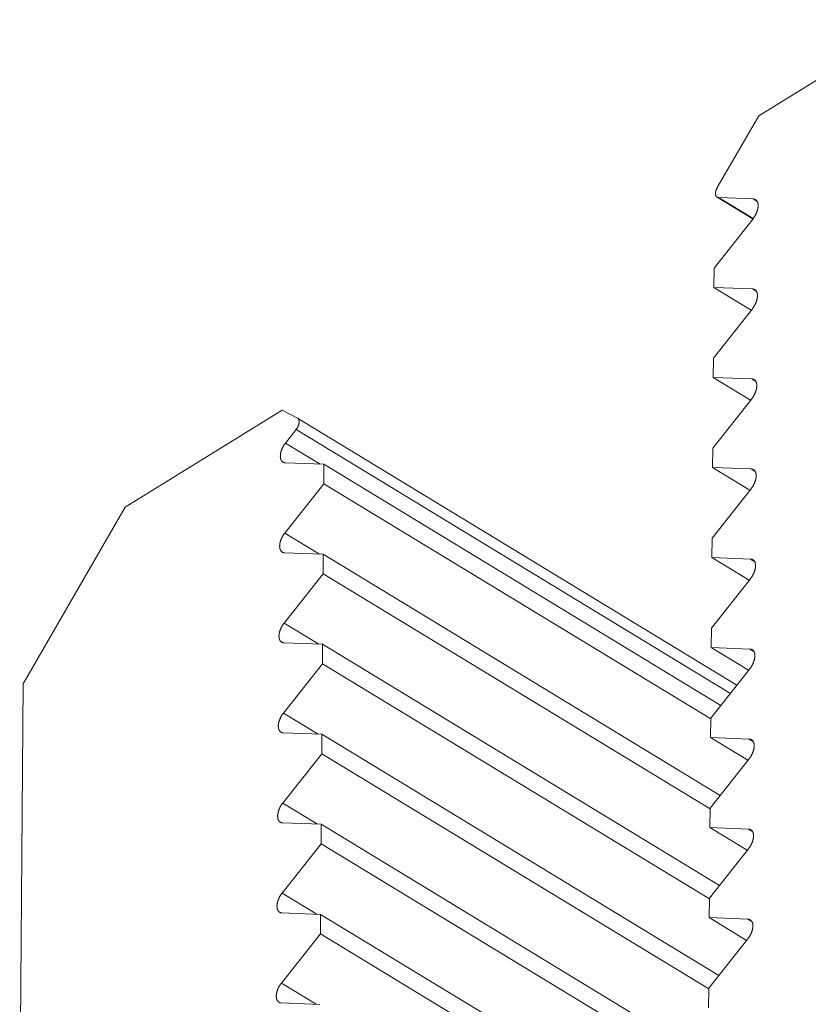
# Model space of a CAD drawing. Units: inches. Extents: x 12 to 245, y -2 to 7.
# Drawn here: x 210 to 210, y 4 to 4 of the extents above; entities that cross this region are included whole.
import ezdxf

# ---------------------------------------------------------------- set-up
doc = ezdxf.new("R2010")
doc.units = ezdxf.units.IN
doc.header["$MEASUREMENT"] = 0
doc.layers.add('DETAIL', color=1, linetype='CONTINUOUS')

msp = doc.modelspace()

# ---------------------------------------------------------------- linework, layer by layer
at = {"layer": 'DETAIL', "linetype": 'Continuous', "lineweight": 0, "extrusion": (0, -0.816497, 0.57735)}
for p, q in [((209.9037231, 3.702879), (209.9002562, 3.7007387)), ((209.9002562, 3.7007387), (209.8993318, 3.6991377)), ((209.8993267, 3.6989236), (209.9001236, 3.6984397)), ((209.8993578, 3.6989147), (209.9001289, 3.6984464)), ((209.8993578, 3.6989147), (209.9001308, 3.6988852)), ((209.9001308, 3.6988852), (209.9002199, 3.6988311)), ((209.9001275, 3.6984447), (209.8992592, 3.697345)), ((209.8992592, 3.697345), (209.899256, 3.6969128)), ((209.899256, 3.6969128), (209.9000878, 3.6964077)), ((209.899256, 3.6969128), (209.9001161, 3.6968799)), ((209.9001161, 3.6968799), (209.9002052, 3.6968258)), ((209.9001129, 3.6964394), (209.8992445, 3.6953396)), ((209.8992445, 3.6953396), (209.8992413, 3.6949074)), ((209.8992413, 3.6949074), (209.9000732, 3.6944023)), ((209.8992413, 3.6949074), (209.9001014, 3.6948745)), ((209.9001014, 3.6948745), (209.9001906, 3.6948204)), ((209.9000982, 3.6944339), (209.8992297, 3.6933342)), ((209.8896312, 3.6941796), (209.8861337, 3.6920204)), ((209.8899716, 3.6940038), (209.8896312, 3.6941796)), ((209.8899751, 3.6940018), (209.8997692, 3.6880561)), ((209.8897053, 3.6934467), (209.889942, 3.6937465)), ((209.889942, 3.6937465), (209.8996222, 3.6878699)), ((209.8897053, 3.6934467), (209.89048, 3.6929765)), ((209.8992297, 3.6933342), (209.8992266, 3.6929019)), ((209.8905617, 3.6929733), (209.889702, 3.6930062)), ((209.8905585, 3.6925412), (209.8905617, 3.6929733)), ((209.8905617, 3.6929733), (209.8994104, 3.6876017)), ((209.8992266, 3.6929019), (209.9000585, 3.6923968)), ((209.8992266, 3.6929019), (209.9000867, 3.692869)), ((209.9000867, 3.692869), (209.9001759, 3.6928149)), ((209.8896903, 3.6914417), (209.8905585, 3.6925412)), ((209.8905585, 3.6925412), (209.8991855, 3.6873041)), ((209.9000835, 3.6924284), (209.899215, 3.6913286)), ((209.8861337, 3.6920204), (209.8838601, 3.6880825)), ((209.8896903, 3.6914417), (209.8904651, 3.6909713)), ((209.899215, 3.6913286), (209.8992119, 3.6908963)), ((209.8905468, 3.6909682), (209.889687, 3.6910012)), ((209.8905435, 3.690536), (209.8905468, 3.6909682)), ((209.8905468, 3.6909682), (209.8993962, 3.6855964)), ((209.8992119, 3.6908963), (209.9000439, 3.6903911)), ((209.8992119, 3.6908963), (209.900072, 3.6908633)), ((209.900072, 3.6908633), (209.9001612, 3.6908092)), ((209.8896753, 3.6894365), (209.8905435, 3.690536)), ((209.8905435, 3.690536), (209.8991708, 3.6852991)), ((209.9000688, 3.6904227), (209.8992003, 3.6893229)), ((209.8896753, 3.6894365), (209.8904503, 3.6889661)), ((209.8992003, 3.6893229), (209.8991972, 3.6888905)), ((209.8905318, 3.688963), (209.889672, 3.688996)), ((209.8905285, 3.6885307), (209.8905318, 3.688963)), ((209.8905318, 3.688963), (209.899382, 3.6835909)), ((209.8991972, 3.6888905), (209.9000293, 3.6883854)), ((209.8991972, 3.6888905), (209.9000573, 3.6888575)), ((209.9000573, 3.6888575), (209.9001465, 3.6888034)), ((209.8896603, 3.6874312), (209.8905285, 3.6885307)), ((209.8905285, 3.6885307), (209.8991561, 3.6832939)), ((209.9000541, 3.6884169), (209.8991856, 3.687317)), ((209.8838601, 3.6880825), (209.8837817, 3.6777307)), ((209.8896603, 3.6874312), (209.8904355, 3.6869607)), ((209.8991856, 3.687317), (209.8991824, 3.6868847)), ((209.8905168, 3.6869576), (209.889657, 3.6869906)), ((209.8905136, 3.6865253), (209.8905168, 3.6869576)), ((209.8905168, 3.6869576), (209.8993678, 3.6815854)), ((209.8991824, 3.6868847), (209.9000146, 3.6863795)), ((209.8991824, 3.6868847), (209.9000427, 3.6868516)), ((209.9000427, 3.6868516), (209.9001318, 3.6867975)), ((209.8896453, 3.6854258), (209.8905136, 3.6865253)), ((209.8905136, 3.6865253), (209.8991414, 3.6812887)), ((209.9000394, 3.6864109), (209.8991709, 3.6853111)), ((209.8896453, 3.6854258), (209.8904206, 3.6849552)), ((209.8991709, 3.6853111), (209.8991677, 3.6848787)), ((209.8905018, 3.6849521), (209.889642, 3.6849852)), ((209.8904986, 3.6845198), (209.8905018, 3.6849521)), ((209.8905018, 3.6849521), (209.8993536, 3.6795797)), ((209.8991677, 3.6848787), (209.9, 3.6843735)), ((209.8991677, 3.6848787), (209.900028, 3.6848456)), ((209.900028, 3.6848456), (209.9001171, 3.6847915)), ((209.8896303, 3.6834202), (209.8904986, 3.6845198)), ((209.8904986, 3.6845198), (209.8991267, 3.6792833)), ((209.9000248, 3.6844049), (209.8991562, 3.683305)), ((209.8896303, 3.6834202), (209.8904058, 3.6829496)), ((209.8991562, 3.683305), (209.899153, 3.6828726)), ((209.8904868, 3.6829464), (209.889627, 3.6829796)), ((209.8904836, 3.6825141), (209.8904868, 3.6829464)), ((209.8904868, 3.6829464), (209.8993395, 3.6775739)), ((209.899153, 3.6828726), (209.8999854, 3.6823674)), ((209.899153, 3.6828726), (209.9000133, 3.6828394)), ((209.9000133, 3.6828394), (209.9001024, 3.6827853)), ((209.8896153, 3.6814145), (209.8904836, 3.6825141)), ((209.8904836, 3.6825141), (209.899112, 3.6772777)), ((209.9000101, 3.6823987), (209.8991415, 3.6812987)), ((209.8896153, 3.6814145), (209.890391, 3.6809438)), ((209.8991415, 3.6812987), (209.8991383, 3.6808663)), ((209.8904718, 3.6809407), (209.889612, 3.6809739))]:
    msp.add_line(p, q, dxfattribs=at)
at = {"layer": 'DETAIL', "linetype": 'Continuous', "lineweight": 0}
for points in [[(209.8993318, 3.6991377), (209.89933, 3.6991345), (209.8993282, 3.6991312), (209.8993264, 3.699128), (209.8993247, 3.6991247), (209.899323, 3.6991214), (209.8993213, 3.6991181), (209.8993197, 3.6991148), (209.8993181, 3.6991115), (209.8993166, 3.6991082), (209.8993151, 3.6991048), (209.8993137, 3.6991015), (209.8993122, 3.6990981), (209.8993109, 3.6990948), (209.8993095, 3.6990914), (209.8993083, 3.6990881), (209.899307, 3.6990847), (209.8993058, 3.6990814), (209.8993047, 3.699078), (209.8993036, 3.6990747), (209.8993025, 3.6990713), (209.8993015, 3.699068), (209.8993005, 3.6990647), (209.8992996, 3.6990613), (209.8992987, 3.699058), (209.8992979, 3.6990547), (209.8992971, 3.6990514), (209.8992964, 3.6990482), (209.8992957, 3.6990449), (209.8992951, 3.6990417), (209.8992945, 3.6990385), (209.899294, 3.6990353), (209.8992935, 3.6990321), (209.8992931, 3.6990289), (209.8992927, 3.6990258), (209.8992924, 3.6990227), (209.8992921, 3.6990196), (209.8992918, 3.6990165), (209.8992916, 3.6990135), (209.8992915, 3.6990105), (209.8992914, 3.6990075), (209.8992914, 3.6990045), (209.8992914, 3.6990016), (209.8992915, 3.6989987), (209.8992916, 3.6989959), (209.8992918, 3.698993), (209.899292, 3.6989902), (209.8992922, 3.6989875), (209.8992926, 3.6989848), (209.8992929, 3.6989821), (209.8992933, 3.6989795), (209.8992938, 3.6989769), (209.8992943, 3.6989743), (209.8992949, 3.6989718), (209.8992955, 3.6989694), (209.8992962, 3.6989669), (209.8992969, 3.6989646), (209.8992976, 3.6989622), (209.8992984, 3.69896), (209.8992993, 3.6989577), (209.8993002, 3.6989555), (209.8993011, 3.6989534), (209.8993021, 3.6989513), (209.8993032, 3.6989493), (209.8993042, 3.6989473), (209.8993054, 3.6989454), (209.8993066, 3.6989435), (209.8993078, 3.6989417), (209.899309, 3.6989399), (209.8993104, 3.6989382), (209.8993117, 3.6989365), (209.8993131, 3.6989349), (209.8993145, 3.6989334), (209.899316, 3.6989319), (209.8993175, 3.6989305), (209.8993191, 3.6989291), (209.8993207, 3.6989278), (209.8993223, 3.6989265), (209.899324, 3.6989253), (209.8993257, 3.6989242), (209.8993275, 3.6989232), (209.8993293, 3.6989221), (209.8993311, 3.6989212), (209.899333, 3.6989203), (209.8993349, 3.6989195), (209.8993368, 3.6989187), (209.8993388, 3.698918), (209.8993408, 3.6989174), (209.8993428, 3.6989168), (209.8993449, 3.6989163), (209.8993469, 3.6989159), (209.8993491, 3.6989155), (209.8993512, 3.6989152), (209.8993534, 3.698915), (209.8993556, 3.6989148), (209.8993578, 3.6989147)], [(209.9001308, 3.6988852), (209.900135, 3.698885), (209.9001392, 3.6988846), (209.9001433, 3.6988841), (209.9001474, 3.6988835), (209.9001514, 3.6988827), (209.9001553, 3.6988817), (209.9001592, 3.6988807), (209.900163, 3.6988794), (209.9001667, 3.6988781), (209.9001704, 3.6988766), (209.9001739, 3.698875), (209.9001774, 3.6988732), (209.9001809, 3.6988714), (209.9001842, 3.6988693), (209.9001875, 3.6988672), (209.9001907, 3.6988649), (209.9001938, 3.6988625), (209.9001968, 3.6988599), (209.9001997, 3.6988572), (209.9002025, 3.6988544), (209.9002053, 3.6988515), (209.9002079, 3.6988485), (209.9002105, 3.6988453), (209.9002129, 3.698842), (209.9002153, 3.6988386), (209.9002176, 3.698835), (209.9002198, 3.6988314), (209.9002218, 3.6988276), (209.9002238, 3.6988237), (209.9002257, 3.6988198), (209.9002275, 3.6988157), (209.9002291, 3.6988115), (209.9002307, 3.6988072), (209.9002322, 3.6988027), (209.9002335, 3.6987982), (209.9002348, 3.6987936), (209.9002359, 3.6987889), (209.900237, 3.6987841), (209.9002379, 3.6987792), (209.9002387, 3.6987743), (209.9002395, 3.6987692), (209.9002401, 3.698764), (209.9002406, 3.6987588), (209.900241, 3.6987535), (209.9002413, 3.6987481), (209.9002414, 3.6987426), (209.9002415, 3.6987371), (209.9002415, 3.6987315), (209.9002413, 3.6987258), (209.900241, 3.6987201), (209.9002407, 3.6987143), (209.9002402, 3.6987085), (209.9002396, 3.6987026), (209.9002389, 3.6986966), (209.9002381, 3.6986906), (209.9002372, 3.6986845), (209.9002362, 3.6986784), (209.9002351, 3.6986723), (209.9002338, 3.6986661), (209.9002325, 3.6986599), (209.9002311, 3.6986537), (209.9002295, 3.6986474), (209.9002279, 3.6986411), (209.9002261, 3.6986348), (209.9002243, 3.6986285), (209.9002223, 3.6986221), (209.9002203, 3.6986158), (209.9002181, 3.6986094), (209.9002159, 3.698603), (209.9002135, 3.6985966), (209.9002111, 3.6985902), (209.9002086, 3.6985839), (209.9002059, 3.6985775), (209.9002032, 3.6985711), (209.9002004, 3.6985648), (209.9001975, 3.6985584), (209.9001945, 3.6985521), (209.9001914, 3.6985458), (209.9001883, 3.6985395), (209.900185, 3.6985333), (209.9001817, 3.698527), (209.9001783, 3.6985208), (209.9001748, 3.6985147), (209.9001713, 3.6985086), (209.9001676, 3.6985025), (209.9001639, 3.6984965), (209.9001601, 3.6984905), (209.9001563, 3.6984846), (209.9001524, 3.6984787), (209.9001484, 3.6984729), (209.9001443, 3.6984671), (209.9001402, 3.6984614), (209.900136, 3.6984558), (209.9001318, 3.6984502), (209.9001275, 3.6984447)], [(209.9001161, 3.6968799), (209.9001203, 3.6968797), (209.9001245, 3.6968793), (209.9001286, 3.6968788), (209.9001327, 3.6968782), (209.9001367, 3.6968774), (209.9001406, 3.6968764), (209.9001445, 3.6968754), (209.9001483, 3.6968742), (209.900152, 3.6968728), (209.9001557, 3.6968713), (209.9001593, 3.6968697), (209.9001628, 3.696868), (209.9001662, 3.6968661), (209.9001695, 3.696864), (209.9001728, 3.6968619), (209.900176, 3.6968596), (209.9001791, 3.6968572), (209.9001821, 3.6968546), (209.900185, 3.696852), (209.9001878, 3.6968492), (209.9001906, 3.6968462), (209.9001932, 3.6968432), (209.9001958, 3.69684), (209.9001983, 3.6968367), (209.9002006, 3.6968333), (209.9002029, 3.6968297), (209.9002051, 3.6968261), (209.9002072, 3.6968223), (209.9002091, 3.6968185), (209.900211, 3.6968145), (209.9002128, 3.6968104), (209.9002145, 3.6968062), (209.900216, 3.6968019), (209.9002175, 3.6967975), (209.9002188, 3.6967929), (209.9002201, 3.6967883), (209.9002213, 3.6967836), (209.9002223, 3.6967788), (209.9002232, 3.6967739), (209.9002241, 3.696769), (209.9002248, 3.6967639), (209.9002254, 3.6967587), (209.9002259, 3.6967535), (209.9002263, 3.6967482), (209.9002266, 3.6967428), (209.9002268, 3.6967373), (209.9002268, 3.6967318), (209.9002268, 3.6967262), (209.9002266, 3.6967205), (209.9002264, 3.6967148), (209.900226, 3.696709), (209.9002255, 3.6967032), (209.9002249, 3.6966973), (209.9002242, 3.6966913), (209.9002234, 3.6966853), (209.9002225, 3.6966792), (209.9002215, 3.6966731), (209.9002204, 3.696667), (209.9002192, 3.6966608), (209.9002178, 3.6966546), (209.9002164, 3.6966484), (209.9002149, 3.6966421), (209.9002132, 3.6966358), (209.9002115, 3.6966295), (209.9002096, 3.6966232), (209.9002077, 3.6966168), (209.9002056, 3.6966105), (209.9002034, 3.6966041), (209.9002012, 3.6965977), (209.9001989, 3.6965913), (209.9001964, 3.6965849), (209.9001939, 3.6965786), (209.9001913, 3.6965722), (209.9001885, 3.6965658), (209.9001857, 3.6965595), (209.9001828, 3.6965531), (209.9001798, 3.6965468), (209.9001768, 3.6965405), (209.9001736, 3.6965342), (209.9001704, 3.6965279), (209.900167, 3.6965217), (209.9001636, 3.6965155), (209.9001601, 3.6965094), (209.9001566, 3.6965033), (209.9001529, 3.6964972), (209.9001492, 3.6964912), (209.9001455, 3.6964852), (209.9001416, 3.6964792), (209.9001377, 3.6964734), (209.9001337, 3.6964675), (209.9001297, 3.6964618), (209.9001255, 3.6964561), (209.9001214, 3.6964505), (209.9001171, 3.6964449), (209.9001129, 3.6964394)], [(209.9001014, 3.6948745), (209.9001056, 3.6948743), (209.9001098, 3.6948739), (209.900114, 3.6948734), (209.900118, 3.6948728), (209.900122, 3.694872), (209.900126, 3.694871), (209.9001298, 3.69487), (209.9001336, 3.6948688), (209.9001373, 3.6948674), (209.900141, 3.6948659), (209.9001446, 3.6948643), (209.9001481, 3.6948625), (209.9001515, 3.6948607), (209.9001549, 3.6948586), (209.9001581, 3.6948565), (209.9001613, 3.6948542), (209.9001644, 3.6948518), (209.9001674, 3.6948492), (209.9001703, 3.6948465), (209.9001732, 3.6948437), (209.9001759, 3.6948408), (209.9001786, 3.6948378), (209.9001811, 3.6948346), (209.9001836, 3.6948313), (209.9001859, 3.6948279), (209.9001882, 3.6948243), (209.9001904, 3.6948207), (209.9001925, 3.6948169), (209.9001944, 3.694813), (209.9001963, 3.694809), (209.9001981, 3.694805), (209.9001998, 3.6948007), (209.9002013, 3.6947964), (209.9002028, 3.694792), (209.9002042, 3.6947875), (209.9002054, 3.6947829), (209.9002066, 3.6947782), (209.9002076, 3.6947734), (209.9002086, 3.6947685), (209.9002094, 3.6947635), (209.9002101, 3.6947585), (209.9002107, 3.6947533), (209.9002112, 3.6947481), (209.9002116, 3.6947428), (209.9002119, 3.6947374), (209.9002121, 3.6947319), (209.9002121, 3.6947264), (209.9002121, 3.6947208), (209.900212, 3.6947151), (209.9002117, 3.6947094), (209.9002113, 3.6947036), (209.9002108, 3.6946977), (209.9002103, 3.6946918), (209.9002096, 3.6946859), (209.9002088, 3.6946799), (209.9002079, 3.6946738), (209.9002068, 3.6946677), (209.9002057, 3.6946616), (209.9002045, 3.6946554), (209.9002032, 3.6946492), (209.9002017, 3.694643), (209.9002002, 3.6946367), (209.9001985, 3.6946304), (209.9001968, 3.6946241), (209.9001949, 3.6946177), (209.900193, 3.6946114), (209.9001909, 3.694605), (209.9001888, 3.6945987), (209.9001865, 3.6945923), (209.9001842, 3.6945859), (209.9001817, 3.6945795), (209.9001792, 3.6945731), (209.9001766, 3.6945667), (209.9001739, 3.6945604), (209.900171, 3.694554), (209.9001681, 3.6945477), (209.9001652, 3.6945413), (209.9001621, 3.694535), (209.9001589, 3.6945288), (209.9001557, 3.6945225), (209.9001523, 3.6945163), (209.9001489, 3.6945101), (209.9001455, 3.6945039), (209.9001419, 3.6944978), (209.9001383, 3.6944917), (209.9001346, 3.6944857), (209.9001308, 3.6944797), (209.9001269, 3.6944738), (209.900123, 3.6944679), (209.900119, 3.6944621), (209.900115, 3.6944563), (209.9001109, 3.6944506), (209.9001067, 3.694445), (209.9001025, 3.6944394), (209.9000982, 3.6944339)], [(209.889942, 3.6937465), (209.8899443, 3.6937494), (209.8899465, 3.6937523), (209.8899487, 3.6937552), (209.8899509, 3.6937582), (209.889953, 3.6937612), (209.8899552, 3.6937643), (209.8899572, 3.6937673), (209.8899593, 3.6937704), (209.8899613, 3.6937735), (209.8899633, 3.6937767), (209.8899653, 3.6937798), (209.8899672, 3.693783), (209.8899691, 3.6937862), (209.889971, 3.6937894), (209.8899728, 3.6937927), (209.8899746, 3.6937959), (209.8899763, 3.6937992), (209.889978, 3.6938025), (209.8899797, 3.6938058), (209.8899813, 3.6938091), (209.8899829, 3.6938124), (209.8899845, 3.6938157), (209.889986, 3.6938191), (209.8899875, 3.6938224), (209.8899889, 3.6938257), (209.8899903, 3.6938291), (209.8899916, 3.6938324), (209.8899929, 3.6938358), (209.8899942, 3.6938392), (209.8899954, 3.6938425), (209.8899966, 3.6938459), (209.8899977, 3.6938492), (209.8899988, 3.6938526), (209.8899998, 3.6938559), (209.8900008, 3.6938592), (209.8900018, 3.6938625), (209.8900027, 3.6938659), (209.8900035, 3.6938692), (209.8900043, 3.6938724), (209.890005, 3.6938757), (209.8900058, 3.693879), (209.8900064, 3.6938822), (209.890007, 3.6938855), (209.8900076, 3.6938887), (209.8900081, 3.6938919), (209.8900085, 3.693895), (209.8900089, 3.6938982), (209.8900093, 3.6939013), (209.8900096, 3.6939044), (209.8900099, 3.6939075), (209.8900101, 3.6939105), (209.8900102, 3.6939136), (209.8900104, 3.6939166), (209.8900104, 3.6939195), (209.8900104, 3.6939225), (209.8900104, 3.6939254), (209.8900103, 3.6939282), (209.8900101, 3.6939311), (209.89001, 3.6939339), (209.8900097, 3.6939366), (209.8900094, 3.6939394), (209.8900091, 3.6939421), (209.8900087, 3.6939447), (209.8900082, 3.6939473), (209.8900078, 3.6939499), (209.8900072, 3.6939524), (209.8900066, 3.6939549), (209.890006, 3.6939574), (209.8900053, 3.6939597), (209.8900046, 3.6939621), (209.8900038, 3.6939644), (209.890003, 3.6939667), (209.8900021, 3.6939689), (209.8900012, 3.693971), (209.8900002, 3.6939731), (209.8899992, 3.6939752), (209.8899981, 3.6939772), (209.889997, 3.6939792), (209.8899958, 3.6939811), (209.8899946, 3.6939829), (209.8899934, 3.6939847), (209.8899921, 3.6939864), (209.8899908, 3.6939881), (209.8899894, 3.6939898), (209.889988, 3.6939913), (209.8899865, 3.6939928), (209.889985, 3.6939943), (209.8899835, 3.6939957), (209.8899819, 3.693997), (209.8899803, 3.6939983), (209.8899786, 3.6939995), (209.8899769, 3.6940007), (209.8899752, 3.6940018), (209.8899734, 3.6940028), (209.8899716, 3.6940038)], [(209.889702, 3.6930062), (209.8896978, 3.6930065), (209.8896936, 3.6930068), (209.8896895, 3.6930074), (209.8896854, 3.693008), (209.8896814, 3.6930088), (209.8896775, 3.6930097), (209.8896736, 3.6930108), (209.8896698, 3.693012), (209.8896661, 3.6930134), (209.8896625, 3.6930148), (209.8896589, 3.6930165), (209.8896554, 3.6930182), (209.889652, 3.6930201), (209.8896486, 3.6930221), (209.8896454, 3.6930243), (209.8896422, 3.6930266), (209.8896391, 3.693029), (209.8896361, 3.6930315), (209.8896332, 3.6930342), (209.8896303, 3.693037), (209.8896276, 3.69304), (209.8896249, 3.693043), (209.8896224, 3.6930462), (209.8896199, 3.6930495), (209.8896176, 3.6930529), (209.8896153, 3.6930564), (209.8896131, 3.6930601), (209.889611, 3.6930638), (209.8896091, 3.6930677), (209.8896072, 3.6930717), (209.8896054, 3.6930758), (209.8896037, 3.69308), (209.8896022, 3.6930843), (209.8896007, 3.6930887), (209.8895994, 3.6930932), (209.8895981, 3.6930978), (209.8895969, 3.6931025), (209.8895959, 3.6931073), (209.889595, 3.6931122), (209.8895941, 3.6931172), (209.8895934, 3.6931223), (209.8895928, 3.6931274), (209.8895923, 3.6931327), (209.8895919, 3.693138), (209.8895916, 3.6931434), (209.8895915, 3.6931488), (209.8895914, 3.6931544), (209.8895914, 3.69316), (209.8895916, 3.6931656), (209.8895918, 3.6931714), (209.8895922, 3.6931771), (209.8895927, 3.693183), (209.8895933, 3.6931889), (209.889594, 3.6931949), (209.8895948, 3.6932009), (209.8895957, 3.6932069), (209.8895967, 3.693213), (209.8895978, 3.6932191), (209.8895991, 3.6932253), (209.8896004, 3.6932315), (209.8896018, 3.6932378), (209.8896034, 3.693244), (209.889605, 3.6932503), (209.8896068, 3.6932566), (209.8896086, 3.693263), (209.8896106, 3.6932693), (209.8896126, 3.6932757), (209.8896148, 3.6932821), (209.889617, 3.6932884), (209.8896194, 3.6932948), (209.8896218, 3.6933012), (209.8896243, 3.6933076), (209.889627, 3.693314), (209.8896297, 3.6933203), (209.8896325, 3.6933267), (209.8896354, 3.693333), (209.8896384, 3.6933393), (209.8896415, 3.6933456), (209.8896446, 3.6933519), (209.8896479, 3.6933582), (209.8896512, 3.6933644), (209.8896546, 3.6933706), (209.8896581, 3.6933767), (209.8896616, 3.6933829), (209.8896653, 3.6933889), (209.889669, 3.693395), (209.8896728, 3.6934009), (209.8896766, 3.6934069), (209.8896805, 3.6934127), (209.8896845, 3.6934186), (209.8896886, 3.6934243), (209.8896927, 3.69343), (209.8896968, 3.6934357), (209.8897011, 3.6934412), (209.8897053, 3.6934467)], [(209.9000867, 3.692869), (209.900091, 3.6928688), (209.9000951, 3.6928684), (209.9000993, 3.6928679), (209.9001033, 3.6928672), (209.9001073, 3.6928664), (209.9001113, 3.6928655), (209.9001151, 3.6928644), (209.9001189, 3.6928632), (209.9001227, 3.6928619), (209.9001263, 3.6928604), (209.9001299, 3.6928588), (209.9001334, 3.692857), (209.9001368, 3.6928551), (209.9001402, 3.6928531), (209.9001434, 3.6928509), (209.9001466, 3.6928486), (209.9001497, 3.6928462), (209.9001527, 3.6928437), (209.9001556, 3.692841), (209.9001585, 3.6928382), (209.9001612, 3.6928353), (209.9001639, 3.6928322), (209.9001664, 3.692829), (209.9001689, 3.6928257), (209.9001713, 3.6928223), (209.9001735, 3.6928188), (209.9001757, 3.6928151), (209.9001778, 3.6928114), (209.9001798, 3.6928075), (209.9001816, 3.6928035), (209.9001834, 3.6927994), (209.9001851, 3.6927952), (209.9001867, 3.6927909), (209.9001881, 3.6927865), (209.9001895, 3.692782), (209.9001907, 3.6927774), (209.9001919, 3.6927727), (209.9001929, 3.6927679), (209.9001939, 3.692763), (209.9001947, 3.692758), (209.9001954, 3.6927529), (209.900196, 3.6927478), (209.9001965, 3.6927425), (209.9001969, 3.6927372), (209.9001972, 3.6927318), (209.9001974, 3.6927264), (209.9001975, 3.6927208), (209.9001974, 3.6927152), (209.9001973, 3.6927096), (209.900197, 3.6927038), (209.9001966, 3.692698), (209.9001962, 3.6926922), (209.9001956, 3.6926863), (209.9001949, 3.6926803), (209.9001941, 3.6926743), (209.9001932, 3.6926683), (209.9001922, 3.6926622), (209.900191, 3.692656), (209.9001898, 3.6926498), (209.9001885, 3.6926436), (209.900187, 3.6926374), (209.9001855, 3.6926311), (209.9001838, 3.6926248), (209.9001821, 3.6926185), (209.9001802, 3.6926122), (209.9001783, 3.6926058), (209.9001762, 3.6925995), (209.9001741, 3.6925931), (209.9001718, 3.6925867), (209.9001695, 3.6925803), (209.9001671, 3.6925739), (209.9001645, 3.6925676), (209.9001619, 3.6925612), (209.9001592, 3.6925548), (209.9001564, 3.6925485), (209.9001535, 3.6925421), (209.9001505, 3.6925358), (209.9001474, 3.6925295), (209.9001442, 3.6925232), (209.900141, 3.6925169), (209.9001377, 3.6925107), (209.9001343, 3.6925045), (209.9001308, 3.6924984), (209.9001272, 3.6924923), (209.9001236, 3.6924862), (209.9001199, 3.6924802), (209.9001161, 3.6924742), (209.9001122, 3.6924682), (209.9001083, 3.6924624), (209.9001043, 3.6924565), (209.9001003, 3.6924508), (209.9000962, 3.6924451), (209.900092, 3.6924394), (209.9000878, 3.6924339), (209.9000835, 3.6924284)], [(209.889687, 3.6910012), (209.8896828, 3.6910014), (209.8896786, 3.6910018), (209.8896745, 3.6910023), (209.8896704, 3.6910029), (209.8896664, 3.6910037), (209.8896625, 3.6910047), (209.8896586, 3.6910057), (209.8896548, 3.6910069), (209.8896511, 3.6910083), (209.8896475, 3.6910098), (209.8896439, 3.6910114), (209.8896404, 3.6910131), (209.889637, 3.691015), (209.8896336, 3.6910171), (209.8896304, 3.6910192), (209.8896272, 3.6910215), (209.8896241, 3.6910239), (209.8896211, 3.6910265), (209.8896182, 3.6910292), (209.8896153, 3.691032), (209.8896126, 3.6910349), (209.8896099, 3.6910379), (209.8896074, 3.6910411), (209.8896049, 3.6910444), (209.8896025, 3.6910478), (209.8896003, 3.6910514), (209.8895981, 3.691055), (209.889596, 3.6910588), (209.8895941, 3.6910627), (209.8895922, 3.6910666), (209.8895904, 3.6910707), (209.8895887, 3.6910749), (209.8895872, 3.6910792), (209.8895857, 3.6910837), (209.8895843, 3.6910882), (209.8895831, 3.6910928), (209.8895819, 3.6910975), (209.8895809, 3.6911023), (209.88958, 3.6911072), (209.8895791, 3.6911122), (209.8895784, 3.6911172), (209.8895778, 3.6911224), (209.8895773, 3.6911276), (209.8895769, 3.6911329), (209.8895766, 3.6911383), (209.8895764, 3.6911438), (209.8895764, 3.6911493), (209.8895764, 3.6911549), (209.8895766, 3.6911606), (209.8895768, 3.6911663), (209.8895772, 3.6911721), (209.8895777, 3.6911779), (209.8895783, 3.6911838), (209.889579, 3.6911898), (209.8895798, 3.6911958), (209.8895807, 3.6912019), (209.8895817, 3.691208), (209.8895828, 3.6912141), (209.889584, 3.6912203), (209.8895854, 3.6912265), (209.8895868, 3.6912327), (209.8895884, 3.691239), (209.88959, 3.6912453), (209.8895918, 3.6912516), (209.8895936, 3.6912579), (209.8895956, 3.6912643), (209.8895976, 3.6912706), (209.8895998, 3.691277), (209.889602, 3.6912834), (209.8896044, 3.6912898), (209.8896068, 3.6912961), (209.8896093, 3.6913025), (209.889612, 3.6913089), (209.8896147, 3.6913153), (209.8896175, 3.6913216), (209.8896204, 3.691328), (209.8896234, 3.6913343), (209.8896265, 3.6913406), (209.8896296, 3.6913469), (209.8896329, 3.6913531), (209.8896362, 3.6913593), (209.8896396, 3.6913655), (209.8896431, 3.6913717), (209.8896466, 3.6913778), (209.8896503, 3.6913839), (209.889654, 3.6913899), (209.8896578, 3.6913959), (209.8896616, 3.6914018), (209.8896655, 3.6914077), (209.8896695, 3.6914135), (209.8896735, 3.6914193), (209.8896777, 3.691425), (209.8896818, 3.6914306), (209.8896861, 3.6914362), (209.8896903, 3.6914417)], [(209.900072, 3.6908633), (209.9000763, 3.6908631), (209.9000805, 3.6908627), (209.9000846, 3.6908622), (209.9000887, 3.6908616), (209.9000927, 3.6908608), (209.9000966, 3.6908598), (209.9001005, 3.6908588), (209.9001043, 3.6908575), (209.900108, 3.6908562), (209.9001116, 3.6908547), (209.9001152, 3.6908531), (209.9001187, 3.6908513), (209.9001221, 3.6908494), (209.9001255, 3.6908474), (209.9001288, 3.6908453), (209.9001319, 3.690843), (209.900135, 3.6908406), (209.900138, 3.690838), (209.900141, 3.6908353), (209.9001438, 3.6908325), (209.9001465, 3.6908296), (209.9001492, 3.6908265), (209.9001518, 3.6908234), (209.9001542, 3.6908201), (209.9001566, 3.6908166), (209.9001589, 3.6908131), (209.900161, 3.6908095), (209.9001631, 3.6908057), (209.9001651, 3.6908018), (209.900167, 3.6907978), (209.9001687, 3.6907937), (209.9001704, 3.6907895), (209.900172, 3.6907852), (209.9001734, 3.6907808), (209.9001748, 3.6907763), (209.9001761, 3.6907717), (209.9001772, 3.690767), (209.9001783, 3.6907622), (209.9001792, 3.6907573), (209.90018, 3.6907523), (209.9001807, 3.6907472), (209.9001814, 3.6907421), (209.9001819, 3.6907368), (209.9001823, 3.6907315), (209.9001825, 3.6907261), (209.9001827, 3.6907207), (209.9001828, 3.6907151), (209.9001827, 3.6907095), (209.9001826, 3.6907039), (209.9001823, 3.6906981), (209.900182, 3.6906923), (209.9001815, 3.6906865), (209.9001809, 3.6906806), (209.9001802, 3.6906746), (209.9001794, 3.6906686), (209.9001785, 3.6906626), (209.9001775, 3.6906565), (209.9001764, 3.6906503), (209.9001751, 3.6906442), (209.9001738, 3.690638), (209.9001724, 3.6906317), (209.9001708, 3.6906254), (209.9001692, 3.6906191), (209.9001674, 3.6906128), (209.9001656, 3.6906065), (209.9001636, 3.6906001), (209.9001616, 3.6905938), (209.9001594, 3.6905874), (209.9001572, 3.690581), (209.9001548, 3.6905746), (209.9001524, 3.6905683), (209.9001498, 3.6905619), (209.9001472, 3.6905555), (209.9001445, 3.6905491), (209.9001417, 3.6905428), (209.9001388, 3.6905364), (209.9001358, 3.6905301), (209.9001327, 3.6905238), (209.9001296, 3.6905175), (209.9001263, 3.6905113), (209.900123, 3.690505), (209.9001196, 3.6904988), (209.9001161, 3.6904927), (209.9001125, 3.6904866), (209.9001089, 3.6904805), (209.9001052, 3.6904745), (209.9001014, 3.6904685), (209.9000976, 3.6904626), (209.9000936, 3.6904567), (209.9000897, 3.6904509), (209.9000856, 3.6904451), (209.9000815, 3.6904394), (209.9000773, 3.6904338), (209.9000731, 3.6904282), (209.9000688, 3.6904227)], [(209.889672, 3.688996), (209.8896678, 3.6889962), (209.8896636, 3.6889966), (209.8896595, 3.6889971), (209.8896554, 3.6889977), (209.8896514, 3.6889985), (209.8896475, 3.6889995), (209.8896436, 3.6890005), (209.8896398, 3.6890017), (209.8896361, 3.6890031), (209.8896325, 3.6890046), (209.8896289, 3.6890062), (209.8896254, 3.6890079), (209.889622, 3.6890098), (209.8896186, 3.6890119), (209.8896153, 3.689014), (209.8896122, 3.6890163), (209.8896091, 3.6890187), (209.8896061, 3.6890213), (209.8896031, 3.689024), (209.8896003, 3.6890268), (209.8895976, 3.6890297), (209.8895949, 3.6890327), (209.8895924, 3.6890359), (209.8895899, 3.6890392), (209.8895875, 3.6890426), (209.8895853, 3.6890462), (209.8895831, 3.6890498), (209.889581, 3.6890536), (209.889579, 3.6890575), (209.8895772, 3.6890614), (209.8895754, 3.6890655), (209.8895737, 3.6890697), (209.8895722, 3.6890741), (209.8895707, 3.6890785), (209.8895693, 3.689083), (209.8895681, 3.6890876), (209.8895669, 3.6890923), (209.8895659, 3.6890971), (209.889565, 3.689102), (209.8895641, 3.689107), (209.8895634, 3.689112), (209.8895628, 3.6891172), (209.8895623, 3.6891224), (209.8895619, 3.6891277), (209.8895616, 3.6891331), (209.8895614, 3.6891386), (209.8895614, 3.6891441), (209.8895614, 3.6891497), (209.8895616, 3.6891554), (209.8895618, 3.6891611), (209.8895622, 3.6891669), (209.8895627, 3.6891728), (209.8895633, 3.6891787), (209.889564, 3.6891846), (209.8895648, 3.6891906), (209.8895657, 3.6891967), (209.8895667, 3.6892028), (209.8895678, 3.6892089), (209.889569, 3.6892151), (209.8895704, 3.6892213), (209.8895718, 3.6892275), (209.8895734, 3.6892338), (209.889575, 3.6892401), (209.8895767, 3.6892464), (209.8895786, 3.6892527), (209.8895806, 3.6892591), (209.8895826, 3.6892654), (209.8895848, 3.6892718), (209.889587, 3.6892782), (209.8895893, 3.6892846), (209.8895918, 3.689291), (209.8895943, 3.6892973), (209.889597, 3.6893037), (209.8895997, 3.6893101), (209.8896025, 3.6893164), (209.8896054, 3.6893228), (209.8896084, 3.6893291), (209.8896114, 3.6893354), (209.8896146, 3.6893417), (209.8896178, 3.6893479), (209.8896212, 3.6893542), (209.8896246, 3.6893604), (209.8896281, 3.6893665), (209.8896316, 3.6893726), (209.8896353, 3.6893787), (209.889639, 3.6893847), (209.8896427, 3.6893907), (209.8896466, 3.6893966), (209.8896505, 3.6894025), (209.8896545, 3.6894083), (209.8896585, 3.6894141), (209.8896627, 3.6894198), (209.8896668, 3.6894254), (209.8896711, 3.689431), (209.8896753, 3.6894365)], [(209.9000573, 3.6888575), (209.9000616, 3.6888573), (209.9000658, 3.6888569), (209.9000699, 3.6888564), (209.900074, 3.6888558), (209.900078, 3.688855), (209.9000819, 3.688854), (209.9000858, 3.688853), (209.9000896, 3.6888518), (209.9000933, 3.6888504), (209.900097, 3.6888489), (209.9001005, 3.6888473), (209.900104, 3.6888455), (209.9001075, 3.6888436), (209.9001108, 3.6888416), (209.9001141, 3.6888395), (209.9001173, 3.6888372), (209.9001204, 3.6888348), (209.9001234, 3.6888322), (209.9001263, 3.6888295), (209.9001291, 3.6888267), (209.9001319, 3.6888238), (209.9001345, 3.6888207), (209.9001371, 3.6888176), (209.9001395, 3.6888143), (209.9001419, 3.6888108), (209.9001442, 3.6888073), (209.9001464, 3.6888037), (209.9001484, 3.6887999), (209.9001504, 3.688796), (209.9001523, 3.688792), (209.9001541, 3.6887879), (209.9001557, 3.6887837), (209.9001573, 3.6887794), (209.9001588, 3.688775), (209.9001601, 3.6887705), (209.9001614, 3.6887659), (209.9001625, 3.6887612), (209.9001636, 3.6887564), (209.9001645, 3.6887515), (209.9001653, 3.6887465), (209.9001661, 3.6887414), (209.9001667, 3.6887363), (209.9001672, 3.688731), (209.9001676, 3.6887257), (209.9001679, 3.6887203), (209.900168, 3.6887149), (209.9001681, 3.6887093), (209.9001681, 3.6887037), (209.9001679, 3.6886981), (209.9001677, 3.6886923), (209.9001673, 3.6886865), (209.9001668, 3.6886807), (209.9001662, 3.6886748), (209.9001655, 3.6886688), (209.9001647, 3.6886628), (209.9001638, 3.6886568), (209.9001628, 3.6886507), (209.9001617, 3.6886445), (209.9001605, 3.6886384), (209.9001591, 3.6886321), (209.9001577, 3.6886259), (209.9001561, 3.6886196), (209.9001545, 3.6886133), (209.9001527, 3.688607), (209.9001509, 3.6886007), (209.9001489, 3.6885943), (209.9001469, 3.688588), (209.9001447, 3.6885816), (209.9001425, 3.6885752), (209.9001401, 3.6885688), (209.9001377, 3.6885624), (209.9001352, 3.6885561), (209.9001325, 3.6885497), (209.9001298, 3.6885433), (209.900127, 3.6885369), (209.9001241, 3.6885306), (209.9001211, 3.6885243), (209.900118, 3.688518), (209.9001149, 3.6885117), (209.9001116, 3.6885054), (209.9001083, 3.6884992), (209.9001049, 3.688493), (209.9001014, 3.6884869), (209.9000979, 3.6884808), (209.9000942, 3.6884747), (209.9000905, 3.6884686), (209.9000867, 3.6884627), (209.9000829, 3.6884567), (209.900079, 3.6884509), (209.900075, 3.688445), (209.9000709, 3.6884393), (209.9000668, 3.6884336), (209.9000626, 3.6884279), (209.9000584, 3.6884224), (209.9000541, 3.6884169)], [(209.889657, 3.6869906), (209.8896528, 3.6869909), (209.8896486, 3.6869912), (209.8896445, 3.6869917), (209.8896404, 3.6869924), (209.8896364, 3.6869932), (209.8896325, 3.6869941), (209.8896286, 3.6869952), (209.8896248, 3.6869964), (209.8896211, 3.6869978), (209.8896174, 3.6869992), (209.8896139, 3.6870009), (209.8896104, 3.6870026), (209.8896069, 3.6870045), (209.8896036, 3.6870065), (209.8896003, 3.6870087), (209.8895972, 3.687011), (209.8895941, 3.6870134), (209.8895911, 3.687016), (209.8895881, 3.6870186), (209.8895853, 3.6870214), (209.8895826, 3.6870244), (209.8895799, 3.6870274), (209.8895774, 3.6870306), (209.8895749, 3.6870339), (209.8895725, 3.6870373), (209.8895703, 3.6870408), (209.8895681, 3.6870445), (209.889566, 3.6870483), (209.889564, 3.6870521), (209.8895622, 3.6870561), (209.8895604, 3.6870602), (209.8895587, 3.6870644), (209.8895571, 3.6870687), (209.8895557, 3.6870731), (209.8895543, 3.6870777), (209.8895531, 3.6870823), (209.8895519, 3.687087), (209.8895509, 3.6870918), (209.8895499, 3.6870967), (209.8895491, 3.6871016), (209.8895484, 3.6871067), (209.8895478, 3.6871119), (209.8895473, 3.6871171), (209.8895469, 3.6871224), (209.8895466, 3.6871278), (209.8895464, 3.6871333), (209.8895464, 3.6871388), (209.8895464, 3.6871444), (209.8895466, 3.6871501), (209.8895468, 3.6871558), (209.8895472, 3.6871616), (209.8895477, 3.6871674), (209.8895482, 3.6871733), (209.8895489, 3.6871793), (209.8895497, 3.6871853), (209.8895507, 3.6871914), (209.8895517, 3.6871975), (209.8895528, 3.6872036), (209.889554, 3.6872098), (209.8895554, 3.687216), (209.8895568, 3.6872222), (209.8895583, 3.6872285), (209.88956, 3.6872348), (209.8895617, 3.6872411), (209.8895636, 3.6872474), (209.8895655, 3.6872538), (209.8895676, 3.6872601), (209.8895697, 3.6872665), (209.889572, 3.6872729), (209.8895743, 3.6872793), (209.8895768, 3.6872857), (209.8895793, 3.687292), (209.8895819, 3.6872984), (209.8895847, 3.6873048), (209.8895875, 3.6873111), (209.8895904, 3.6873175), (209.8895934, 3.6873238), (209.8895964, 3.6873301), (209.8895996, 3.6873364), (209.8896028, 3.6873426), (209.8896062, 3.6873489), (209.8896096, 3.6873551), (209.8896131, 3.6873612), (209.8896166, 3.6873673), (209.8896202, 3.6873734), (209.889624, 3.6873794), (209.8896277, 3.6873854), (209.8896316, 3.6873913), (209.8896355, 3.6873972), (209.8896395, 3.687403), (209.8896435, 3.6874088), (209.8896476, 3.6874145), (209.8896518, 3.6874201), (209.889656, 3.6874257), (209.8896603, 3.6874312)], [(209.9000427, 3.6868516), (209.9000469, 3.6868514), (209.9000511, 3.686851), (209.9000552, 3.6868505), (209.9000593, 3.6868498), (209.9000633, 3.686849), (209.9000672, 3.6868481), (209.9000711, 3.686847), (209.9000749, 3.6868458), (209.9000786, 3.6868445), (209.9000823, 3.686843), (209.9000859, 3.6868414), (209.9000894, 3.6868396), (209.9000928, 3.6868377), (209.9000961, 3.6868357), (209.9000994, 3.6868335), (209.9001026, 3.6868313), (209.9001057, 3.6868288), (209.9001087, 3.6868263), (209.9001116, 3.6868236), (209.9001144, 3.6868208), (209.9001172, 3.6868179), (209.9001198, 3.6868148), (209.9001224, 3.6868116), (209.9001249, 3.6868083), (209.9001272, 3.6868049), (209.9001295, 3.6868014), (209.9001317, 3.6867977), (209.9001338, 3.686794), (209.9001357, 3.6867901), (209.9001376, 3.6867861), (209.9001394, 3.686782), (209.9001411, 3.6867778), (209.9001426, 3.6867735), (209.9001441, 3.6867691), (209.9001454, 3.6867646), (209.9001467, 3.6867599), (209.9001479, 3.6867552), (209.9001489, 3.6867504), (209.9001498, 3.6867455), (209.9001507, 3.6867406), (209.9001514, 3.6867355), (209.900152, 3.6867303), (209.9001525, 3.6867251), (209.9001529, 3.6867198), (209.9001532, 3.6867144), (209.9001534, 3.6867089), (209.9001534, 3.6867034), (209.9001534, 3.6866978), (209.9001532, 3.6866921), (209.900153, 3.6866864), (209.9001526, 3.6866806), (209.9001521, 3.6866748), (209.9001515, 3.6866688), (209.9001508, 3.6866629), (209.90015, 3.6866569), (209.9001491, 3.6866508), (209.9001481, 3.6866447), (209.900147, 3.6866386), (209.9001458, 3.6866324), (209.9001444, 3.6866262), (209.900143, 3.68662), (209.9001415, 3.6866137), (209.9001398, 3.6866074), (209.9001381, 3.6866011), (209.9001362, 3.6865947), (209.9001343, 3.6865884), (209.9001322, 3.686582), (209.90013, 3.6865757), (209.9001278, 3.6865693), (209.9001255, 3.6865629), (209.900123, 3.6865565), (209.9001205, 3.6865501), (209.9001178, 3.6865437), (209.9001151, 3.6865374), (209.9001123, 3.686531), (209.9001094, 3.6865247), (209.9001064, 3.6865183), (209.9001034, 3.686512), (209.9001002, 3.6865057), (209.9000969, 3.6864995), (209.9000936, 3.6864933), (209.9000902, 3.6864871), (209.9000867, 3.6864809), (209.9000832, 3.6864748), (209.9000795, 3.6864687), (209.9000758, 3.6864627), (209.900072, 3.6864567), (209.9000682, 3.6864508), (209.9000643, 3.6864449), (209.9000603, 3.6864391), (209.9000562, 3.6864333), (209.9000521, 3.6864276), (209.900048, 3.686422), (209.9000437, 3.6864164), (209.9000394, 3.6864109)], [(209.889642, 3.6849852), (209.8896378, 3.6849854), (209.8896336, 3.6849858), (209.8896295, 3.6849863), (209.8896254, 3.6849869), (209.8896214, 3.6849877), (209.8896175, 3.6849887), (209.8896136, 3.6849897), (209.8896098, 3.684991), (209.8896061, 3.6849923), (209.8896024, 3.6849938), (209.8895989, 3.6849954), (209.8895954, 3.6849972), (209.8895919, 3.6849991), (209.8895886, 3.6850011), (209.8895853, 3.6850032), (209.8895822, 3.6850055), (209.8895791, 3.6850079), (209.889576, 3.6850105), (209.8895731, 3.6850132), (209.8895703, 3.685016), (209.8895676, 3.6850189), (209.8895649, 3.685022), (209.8895623, 3.6850251), (209.8895599, 3.6850284), (209.8895575, 3.6850319), (209.8895552, 3.6850354), (209.8895531, 3.685039), (209.889551, 3.6850428), (209.889549, 3.6850467), (209.8895471, 3.6850507), (209.8895454, 3.6850548), (209.8895437, 3.685059), (209.8895421, 3.6850633), (209.8895407, 3.6850677), (209.8895393, 3.6850722), (209.8895381, 3.6850768), (209.8895369, 3.6850815), (209.8895359, 3.6850863), (209.8895349, 3.6850912), (209.8895341, 3.6850962), (209.8895334, 3.6851013), (209.8895328, 3.6851064), (209.8895323, 3.6851116), (209.8895319, 3.685117), (209.8895316, 3.6851223), (209.8895314, 3.6851278), (209.8895314, 3.6851333), (209.8895314, 3.685139), (209.8895315, 3.6851446), (209.8895318, 3.6851504), (209.8895322, 3.6851561), (209.8895327, 3.685162), (209.8895332, 3.6851679), (209.8895339, 3.6851739), (209.8895347, 3.6851799), (209.8895356, 3.6851859), (209.8895367, 3.685192), (209.8895378, 3.6851981), (209.889539, 3.6852043), (209.8895403, 3.6852105), (209.8895418, 3.6852168), (209.8895433, 3.685223), (209.889545, 3.6852293), (209.8895467, 3.6852356), (209.8895486, 3.685242), (209.8895505, 3.6852483), (209.8895526, 3.6852547), (209.8895547, 3.6852611), (209.889557, 3.6852674), (209.8895593, 3.6852738), (209.8895618, 3.6852802), (209.8895643, 3.6852866), (209.8895669, 3.685293), (209.8895697, 3.6852993), (209.8895725, 3.6853057), (209.8895754, 3.685312), (209.8895784, 3.6853184), (209.8895814, 3.6853247), (209.8895846, 3.685331), (209.8895878, 3.6853372), (209.8895912, 3.6853434), (209.8895946, 3.6853496), (209.889598, 3.6853558), (209.8896016, 3.6853619), (209.8896052, 3.685368), (209.8896089, 3.685374), (209.8896127, 3.68538), (209.8896166, 3.6853859), (209.8896205, 3.6853918), (209.8896245, 3.6853976), (209.8896285, 3.6854034), (209.8896326, 3.6854091), (209.8896368, 3.6854147), (209.889641, 3.6854203), (209.8896453, 3.6854258)], [(209.900028, 3.6848456), (209.9000322, 3.6848453), (209.9000364, 3.684845), (209.9000405, 3.6848444), (209.9000446, 3.6848438), (209.9000486, 3.684843), (209.9000525, 3.6848421), (209.9000564, 3.684841), (209.9000602, 3.6848398), (209.9000639, 3.6848384), (209.9000676, 3.6848369), (209.9000712, 3.6848353), (209.9000747, 3.6848336), (209.9000781, 3.6848317), (209.9000814, 3.6848297), (209.9000847, 3.6848275), (209.9000879, 3.6848252), (209.900091, 3.6848228), (209.900094, 3.6848202), (209.9000969, 3.6848176), (209.9000998, 3.6848147), (209.9001025, 3.6848118), (209.9001051, 3.6848088), (209.9001077, 3.6848056), (209.9001102, 3.6848023), (209.9001125, 3.6847989), (209.9001148, 3.6847953), (209.900117, 3.6847917), (209.9001191, 3.6847879), (209.900121, 3.684784), (209.9001229, 3.68478), (209.9001247, 3.6847759), (209.9001264, 3.6847717), (209.9001279, 3.6847674), (209.9001294, 3.684763), (209.9001308, 3.6847585), (209.900132, 3.6847539), (209.9001332, 3.6847492), (209.9001342, 3.6847444), (209.9001351, 3.6847395), (209.900136, 3.6847345), (209.9001367, 3.6847294), (209.9001373, 3.6847243), (209.9001378, 3.6847191), (209.9001382, 3.6847137), (209.9001385, 3.6847083), (209.9001387, 3.6847029), (209.9001387, 3.6846973), (209.9001387, 3.6846917), (209.9001386, 3.6846861), (209.9001383, 3.6846803), (209.9001379, 3.6846745), (209.9001374, 3.6846687), (209.9001369, 3.6846628), (209.9001362, 3.6846568), (209.9001354, 3.6846508), (209.9001345, 3.6846448), (209.9001334, 3.6846387), (209.9001323, 3.6846325), (209.9001311, 3.6846263), (209.9001298, 3.6846201), (209.9001283, 3.6846139), (209.9001268, 3.6846076), (209.9001251, 3.6846013), (209.9001234, 3.684595), (209.9001215, 3.6845887), (209.9001196, 3.6845823), (209.9001175, 3.684576), (209.9001154, 3.6845696), (209.9001131, 3.6845632), (209.9001108, 3.6845568), (209.9001083, 3.6845504), (209.9001058, 3.684544), (209.9001032, 3.6845377), (209.9001004, 3.6845313), (209.9000976, 3.6845249), (209.9000947, 3.6845186), (209.9000917, 3.6845123), (209.9000887, 3.684506), (209.9000855, 3.6844997), (209.9000823, 3.6844934), (209.9000789, 3.6844872), (209.9000755, 3.684481), (209.900072, 3.6844749), (209.9000685, 3.6844687), (209.9000648, 3.6844627), (209.9000611, 3.6844566), (209.9000574, 3.6844506), (209.9000535, 3.6844447), (209.9000496, 3.6844388), (209.9000456, 3.684433), (209.9000416, 3.6844273), (209.9000374, 3.6844216), (209.9000333, 3.6844159), (209.900029, 3.6844103), (209.9000248, 3.6844049)], [(209.889627, 3.6829796), (209.8896228, 3.6829798), (209.8896186, 3.6829802), (209.8896145, 3.6829807), (209.8896104, 3.6829814), (209.8896064, 3.6829822), (209.8896025, 3.6829831), (209.8895986, 3.6829842), (209.8895948, 3.6829854), (209.8895911, 3.6829867), (209.8895874, 3.6829882), (209.8895839, 3.6829898), (209.8895803, 3.6829916), (209.8895769, 3.6829935), (209.8895736, 3.6829955), (209.8895703, 3.6829977), (209.8895671, 3.6829999), (209.889564, 3.6830024), (209.889561, 3.6830049), (209.8895581, 3.6830076), (209.8895553, 3.6830104), (209.8895525, 3.6830133), (209.8895499, 3.6830164), (209.8895473, 3.6830196), (209.8895449, 3.6830229), (209.8895425, 3.6830263), (209.8895402, 3.6830298), (209.8895381, 3.6830335), (209.889536, 3.6830372), (209.889534, 3.6830411), (209.8895321, 3.6830451), (209.8895304, 3.6830492), (209.8895287, 3.6830534), (209.8895271, 3.6830577), (209.8895257, 3.6830621), (209.8895243, 3.6830666), (209.889523, 3.6830712), (209.8895219, 3.683076), (209.8895209, 3.6830808), (209.8895199, 3.6830856), (209.8895191, 3.6830906), (209.8895184, 3.6830957), (209.8895178, 3.6831008), (209.8895173, 3.6831061), (209.8895169, 3.6831114), (209.8895166, 3.6831168), (209.8895164, 3.6831222), (209.8895163, 3.6831278), (209.8895164, 3.6831334), (209.8895165, 3.6831391), (209.8895168, 3.6831448), (209.8895172, 3.6831506), (209.8895176, 3.6831564), (209.8895182, 3.6831623), (209.8895189, 3.6831683), (209.8895197, 3.6831743), (209.8895206, 3.6831804), (209.8895216, 3.6831864), (209.8895228, 3.6831926), (209.889524, 3.6831988), (209.8895253, 3.683205), (209.8895268, 3.6832112), (209.8895283, 3.6832175), (209.88953, 3.6832238), (209.8895317, 3.6832301), (209.8895336, 3.6832364), (209.8895355, 3.6832428), (209.8895376, 3.6832491), (209.8895397, 3.6832555), (209.889542, 3.6832619), (209.8895443, 3.6832683), (209.8895468, 3.6832747), (209.8895493, 3.683281), (209.8895519, 3.6832874), (209.8895546, 3.6832938), (209.8895575, 3.6833001), (209.8895604, 3.6833065), (209.8895633, 3.6833128), (209.8895664, 3.6833191), (209.8895696, 3.6833254), (209.8895728, 3.6833316), (209.8895761, 3.6833379), (209.8895796, 3.6833441), (209.889583, 3.6833502), (209.8895866, 3.6833563), (209.8895902, 3.6833624), (209.8895939, 3.6833684), (209.8895977, 3.6833744), (209.8896016, 3.6833803), (209.8896055, 3.6833862), (209.8896095, 3.683392), (209.8896135, 3.6833978), (209.8896176, 3.6834035), (209.8896218, 3.6834091), (209.889626, 3.6834147), (209.8896303, 3.6834202)], [(209.9000133, 3.6828394), (209.9000175, 3.6828392), (209.9000217, 3.6828388), (209.9000259, 3.6828383), (209.9000299, 3.6828376), (209.9000339, 3.6828368), (209.9000379, 3.6828359), (209.9000417, 3.6828348), (209.9000455, 3.6828336), (209.9000492, 3.6828323), (209.9000529, 3.6828308), (209.9000565, 3.6828292), (209.90006, 3.6828274), (209.9000634, 3.6828255), (209.9000668, 3.6828235), (209.90007, 3.6828213), (209.9000732, 3.682819), (209.9000763, 3.6828166), (209.9000793, 3.6828141), (209.9000822, 3.6828114), (209.9000851, 3.6828086), (209.9000878, 3.6828056), (209.9000905, 3.6828026), (209.900093, 3.6827994), (209.9000955, 3.6827961), (209.9000979, 3.6827927), (209.9001001, 3.6827892), (209.9001023, 3.6827855), (209.9001044, 3.6827817), (209.9001064, 3.6827779), (209.9001082, 3.6827739), (209.90011, 3.6827698), (209.9001117, 3.6827656), (209.9001133, 3.6827612), (209.9001147, 3.6827568), (209.9001161, 3.6827523), (209.9001173, 3.6827477), (209.9001185, 3.682743), (209.9001195, 3.6827382), (209.9001205, 3.6827333), (209.9001213, 3.6827283), (209.900122, 3.6827233), (209.9001226, 3.6827181), (209.9001231, 3.6827129), (209.9001235, 3.6827075), (209.9001238, 3.6827022), (209.900124, 3.6826967), (209.9001241, 3.6826912), (209.900124, 3.6826856), (209.9001239, 3.6826799), (209.9001236, 3.6826741), (209.9001232, 3.6826684), (209.9001228, 3.6826625), (209.9001222, 3.6826566), (209.9001215, 3.6826506), (209.9001207, 3.6826446), (209.9001198, 3.6826386), (209.9001188, 3.6826325), (209.9001176, 3.6826263), (209.9001164, 3.6826202), (209.9001151, 3.6826139), (209.9001136, 3.6826077), (209.9001121, 3.6826014), (209.9001104, 3.6825951), (209.9001087, 3.6825888), (209.9001068, 3.6825825), (209.9001049, 3.6825761), (209.9001028, 3.6825698), (209.9001007, 3.6825634), (209.9000984, 3.682557), (209.9000961, 3.6825506), (209.9000936, 3.6825442), (209.9000911, 3.6825378), (209.9000885, 3.6825315), (209.9000858, 3.6825251), (209.9000829, 3.6825187), (209.90008, 3.6825124), (209.9000771, 3.6825061), (209.900074, 3.6824998), (209.9000708, 3.6824935), (209.9000676, 3.6824872), (209.9000643, 3.682481), (209.9000608, 3.6824748), (209.9000574, 3.6824687), (209.9000538, 3.6824625), (209.9000502, 3.6824565), (209.9000465, 3.6824504), (209.9000427, 3.6824444), (209.9000388, 3.6824385), (209.9000349, 3.6824326), (209.9000309, 3.6824268), (209.9000269, 3.6824211), (209.9000228, 3.6824154), (209.9000186, 3.6824097), (209.9000144, 3.6824041), (209.9000101, 3.6823987)], [(209.889612, 3.6809739), (209.8896078, 3.6809741), (209.8896036, 3.6809745), (209.8895995, 3.680975), (209.8895954, 3.6809756), (209.8895914, 3.6809764), (209.8895875, 3.6809774), (209.8895836, 3.6809784), (209.8895798, 3.6809797), (209.8895761, 3.680981), (209.8895724, 3.6809825), (209.8895688, 3.6809841), (209.8895653, 3.6809859), (209.8895619, 3.6809878), (209.8895586, 3.6809898), (209.8895553, 3.6809919), (209.8895521, 3.6809942), (209.889549, 3.6809967), (209.889546, 3.6809992), (209.8895431, 3.6810019), (209.8895403, 3.6810047), (209.8895375, 3.6810076), (209.8895349, 3.6810107), (209.8895323, 3.6810139), (209.8895299, 3.6810172), (209.8895275, 3.6810206), (209.8895252, 3.6810241), (209.889523, 3.6810278), (209.889521, 3.6810315), (209.889519, 3.6810354), (209.8895171, 3.6810394), (209.8895154, 3.6810435), (209.8895137, 3.6810477), (209.8895121, 3.681052), (209.8895106, 3.6810564), (209.8895093, 3.6810609), (209.889508, 3.6810655), (209.8895069, 3.6810702), (209.8895058, 3.6810751), (209.8895049, 3.6810799), (209.8895041, 3.6810849), (209.8895034, 3.68109), (209.8895028, 3.6810951), (209.8895022, 3.6811004), (209.8895019, 3.6811057), (209.8895016, 3.6811111), (209.8895014, 3.6811165), (209.8895013, 3.6811221), (209.8895014, 3.6811277), (209.8895015, 3.6811334), (209.8895018, 3.6811391), (209.8895021, 3.6811449), (209.8895026, 3.6811507), (209.8895032, 3.6811566), (209.8895039, 3.6811626), (209.8895047, 3.6811686), (209.8895056, 3.6811747), (209.8895066, 3.6811808), (209.8895078, 3.6811869), (209.889509, 3.6811931), (209.8895103, 3.6811993), (209.8895118, 3.6812055), (209.8895133, 3.6812118), (209.889515, 3.6812181), (209.8895167, 3.6812244), (209.8895186, 3.6812307), (209.8895205, 3.6812371), (209.8895226, 3.6812434), (209.8895247, 3.6812498), (209.889527, 3.6812562), (209.8895293, 3.6812626), (209.8895317, 3.681269), (209.8895343, 3.6812753), (209.8895369, 3.6812817), (209.8895396, 3.6812881), (209.8895424, 3.6812945), (209.8895453, 3.6813008), (209.8895483, 3.6813071), (209.8895514, 3.6813134), (209.8895546, 3.6813197), (209.8895578, 3.681326), (209.8895611, 3.6813322), (209.8895645, 3.6813384), (209.889568, 3.6813445), (209.8895716, 3.6813506), (209.8895752, 3.6813567), (209.8895789, 3.6813627), (209.8895827, 3.6813687), (209.8895866, 3.6813747), (209.8895905, 3.6813805), (209.8895945, 3.6813864), (209.8895985, 3.6813921), (209.8896026, 3.6813978), (209.8896068, 3.6814034), (209.889611, 3.681409), (209.8896153, 3.6814145)]]:
    msp.add_lwpolyline(points, dxfattribs=at)

doc.saveas('drawing.dxf')
